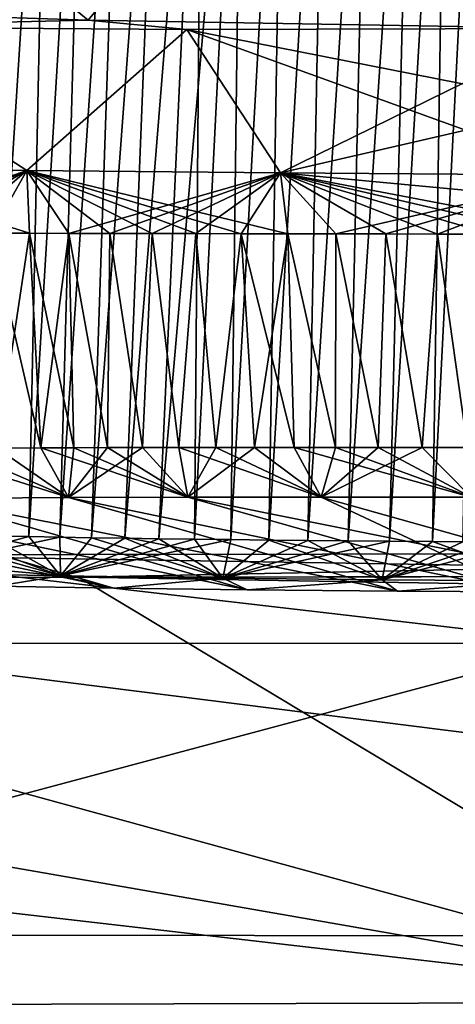
# Model space of a CAD drawing. Units: millimetres. Extents: x -163 to 360, y -314 to 109.
# Drawn here: x -88 to -84, y 75 to 84 of the extents above; entities that cross this region are included whole.
import ezdxf

# ---------------------------------------------------------------- set-up
doc = ezdxf.new("R2010")
doc.units = ezdxf.units.MM
doc.header["$LTSCALE"] = 65.185185
for name, color, linetype in [('205', 7, 'CONTINUOUS'), ('209', 7, 'CONTINUOUS'), ('219', 7, 'CONTINUOUS'), ('274', 7, 'CONTINUOUS'), ('277', 7, 'CONTINUOUS'), ('287', 7, 'CONTINUOUS'), ('709', 7, 'CONTINUOUS'), ('712', 7, 'CONTINUOUS'), ('715', 7, 'CONTINUOUS'), ('728', 7, 'CONTINUOUS'), ('731', 7, 'CONTINUOUS'), ('732', 7, 'CONTINUOUS'), ('760', 7, 'CONTINUOUS'), ('797', 7, 'CONTINUOUS'), ('895', 7, 'CONTINUOUS'), ('898', 7, 'CONTINUOUS'), ('901', 7, 'CONTINUOUS'), ('914', 7, 'CONTINUOUS'), ('917', 7, 'CONTINUOUS'), ('918', 7, 'CONTINUOUS'), ('945', 7, 'CONTINUOUS'), ('982', 7, 'CONTINUOUS')]:
    doc.layers.add(name, color=color, linetype=linetype)

msp = doc.modelspace()

# ---------------------------------------------------------------- linework, layer by layer
at = {"layer": '205', "linetype": 'Continuous'}
for points in [[(-87.5955, 78.7168, 109.3651), (-103.4509, 78.6982, 97.2034), (-89.9213, 78.9235, 110.0644), (-87.5955, 78.7168, 109.3651)], [(-76.2048, 78.9405, 119.5544), (-87.5955, 78.7168, 109.3651), (-89.9213, 78.9235, 110.0644), (-76.2048, 78.9405, 119.5544)], [(-71.8009, 78.7325, 119.9415), (-87.5955, 78.7168, 109.3651), (-76.2048, 78.9405, 119.5544), (-71.8009, 78.7325, 119.9415)], [(-87.5955, 78.7168, 109.3651), (-81.0783, 74.7997, 82.9585), (-103.4509, 78.6982, 97.2034), (-87.5955, 78.7168, 109.3651)], [(-81.0783, 74.7997, 82.9585), (-97.9959, 74.7521, 69.0449), (-103.4509, 78.6982, 97.2034), (-81.0783, 74.7997, 82.9585)], [(-71.8009, 78.7325, 119.9415), (-78.3787, 78.5636, 113.9529), (-87.5955, 78.7168, 109.3651), (-71.8009, 78.7325, 119.9415)], [(-78.3787, 78.5636, 113.9529), (-81.0783, 74.7997, 82.9585), (-87.5955, 78.7168, 109.3651), (-78.3787, 78.5636, 113.9529)], [(-97.9959, 74.7521, 69.0449), (-81.0783, 74.7997, 82.9585), (-70.3096, 68.8611, 60.5345), (-97.9959, 74.7521, 69.0449)]]:
    msp.add_3dface(points, dxfattribs=at)
at = {"layer": '209', "linetype": 'Continuous'}
for points in [[(-82.0291, 65.7529, 125.025), (-92.945, 75.4232, 114.2342), (-94.5387, 65.7624, 116.4215), (-82.0291, 65.7529, 125.025)], [(-79.0052, 75.4036, 123.8635), (-92.945, 75.4232, 114.2342), (-82.0291, 65.7529, 125.025), (-79.0052, 75.4036, 123.8635)]]:
    msp.add_3dface(points, dxfattribs=at)
at = {"layer": '219', "linetype": 'Continuous'}
for points in [[(-82.9063, 78.1086, 118.9633), (-89.9213, 78.9235, 110.0644), (-102.5805, 78.1051, 104.4697), (-82.9063, 78.1086, 118.9633)], [(-76.2048, 78.9405, 119.5544), (-89.9213, 78.9235, 110.0644), (-82.9063, 78.1086, 118.9633), (-76.2048, 78.9405, 119.5544)], [(-92.945, 75.4232, 114.2342), (-82.9063, 78.1086, 118.9633), (-102.5805, 78.1051, 104.4697), (-92.945, 75.4232, 114.2342)], [(-92.945, 75.4232, 114.2342), (-79.0052, 75.4036, 123.8635), (-82.9063, 78.1086, 118.9633), (-92.945, 75.4232, 114.2342)]]:
    msp.add_3dface(points, dxfattribs=at)
at = {"layer": '274', "linetype": 'Continuous'}
for points in [[(-95.3201, 78.7073, -103.6468), (-77.8527, 78.7286, -116.0738), (-89.9213, 78.9235, -110.0644), (-95.3201, 78.7073, -103.6468)], [(-89.9213, 78.9235, -110.0644), (-77.8527, 78.7286, -116.0738), (-76.2048, 78.9405, -119.5544), (-89.9213, 78.9235, -110.0644)], [(-114.8453, 78.6904, -87.1139), (-81.0783, 74.7997, -82.9585), (-95.3201, 78.7073, -103.6468), (-114.8453, 78.6904, -87.1139)], [(-97.9959, 74.7521, -69.0449), (-81.0783, 74.7997, -82.9585), (-114.8453, 78.6904, -87.1139), (-97.9959, 74.7521, -69.0449)], [(-95.3201, 78.7073, -103.6468), (-64.8244, 74.8595, -94.0119), (-77.8527, 78.7286, -116.0738), (-95.3201, 78.7073, -103.6468)], [(-81.0783, 74.7997, -82.9585), (-64.8244, 74.8595, -94.0119), (-95.3201, 78.7073, -103.6468), (-81.0783, 74.7997, -82.9585)], [(-81.0783, 74.7997, -82.9585), (-97.9959, 74.7521, -69.0449), (-70.3096, 68.8611, -60.5345), (-81.0783, 74.7997, -82.9585)]]:
    msp.add_3dface(points, dxfattribs=at)
at = {"layer": '277', "linetype": 'Continuous'}
for points in [[(-79.0052, 75.4036, -123.8635), (-94.5387, 65.7624, -116.4215), (-92.945, 75.4232, -114.2342), (-79.0052, 75.4036, -123.8635)], [(-82.0291, 65.7529, -125.025), (-94.5387, 65.7624, -116.4215), (-79.0052, 75.4036, -123.8635), (-82.0291, 65.7529, -125.025)]]:
    msp.add_3dface(points, dxfattribs=at)
at = {"layer": '287', "linetype": 'Continuous'}
for points in [[(-89.9213, 78.9235, -110.0644), (-82.9063, 78.1086, -118.9633), (-102.5805, 78.1051, -104.4697), (-89.9213, 78.9235, -110.0644)], [(-89.9213, 78.9235, -110.0644), (-76.2048, 78.9405, -119.5544), (-82.9063, 78.1086, -118.9633), (-89.9213, 78.9235, -110.0644)], [(-82.9063, 78.1086, -118.9633), (-92.945, 75.4232, -114.2342), (-102.5805, 78.1051, -104.4697), (-82.9063, 78.1086, -118.9633)], [(-79.0052, 75.4036, -123.8635), (-92.945, 75.4232, -114.2342), (-82.9063, 78.1086, -118.9633), (-79.0052, 75.4036, -123.8635)]]:
    msp.add_3dface(points, dxfattribs=at)
at = {"layer": '709', "linetype": 'Continuous'}
for points in [[(-81.2665, 91.3714, 117.4547), (-96.6437, 91.3194, 106.2867), (-83.022, 83.7743, 118.7598), (-81.2665, 91.3714, 117.4547)], [(-83.022, 83.7743, 118.7598), (-96.6437, 91.3194, 106.2867), (-87.5054, 83.8507, 115.6226), (-83.022, 83.7743, 118.7598)], [(-87.5054, 83.8507, 115.6226), (-96.6437, 91.3194, 106.2867), (-90.6971, 83.9535, 113.3011), (-87.5054, 83.8507, 115.6226)]]:
    msp.add_3dface(points, dxfattribs=at)
at = {"layer": '712', "linetype": 'Continuous'}
for points in [[(-85.1106, 79.051, 108.655), (-85.4821, 79.0545, 108.4167), (-84.911, 88.0442, 107.837), (-85.1106, 79.051, 108.655)], [(-84.911, 88.0442, 107.837), (-85.4821, 79.0545, 108.4167), (-85.3079, 88.0205, 107.5871), (-84.911, 88.0442, 107.837)], [(-84.7273, 79.0477, 108.9034), (-85.1106, 79.051, 108.655), (-84.5066, 88.0656, 108.0948), (-84.7273, 79.0477, 108.9034)], [(-84.5066, 88.0656, 108.0948), (-85.1106, 79.051, 108.655), (-84.911, 88.0442, 107.837), (-84.5066, 88.0656, 108.0948)], [(-84.3307, 79.0445, 109.1629), (-84.7273, 79.0477, 108.9034), (-84.1919, 88.0804, 108.2976), (-84.3307, 79.0445, 109.1629)], [(-84.1919, 88.0804, 108.2976), (-84.7273, 79.0477, 108.9034), (-84.5066, 88.0656, 108.0948), (-84.1919, 88.0804, 108.2976)], [(-84.0505, 79.0425, 109.3476), (-84.3307, 79.0445, 109.1629), (-83.8723, 88.0942, 108.5052), (-84.0505, 79.0425, 109.3476)], [(-83.8723, 88.0942, 108.5052), (-84.3307, 79.0445, 109.1629), (-84.1919, 88.0804, 108.2976), (-83.8723, 88.0942, 108.5052)], [(-86.5277, 79.0664, 107.7606), (-86.8542, 79.0708, 107.5608), (-86.0794, 87.9664, 107.1117), (-86.5277, 79.0664, 107.7606)], [(-86.0794, 87.9664, 107.1117), (-86.8542, 79.0708, 107.5608), (-86.4536, 87.9356, 106.8865), (-86.0794, 87.9664, 107.1117)], [(-86.1902, 79.0623, 107.9698), (-86.5277, 79.0664, 107.7606), (-86.0794, 87.9664, 107.1117), (-86.1902, 79.0623, 107.9698)], [(-85.8418, 79.0583, 108.1884), (-86.1902, 79.0623, 107.9698), (-85.6975, 87.9946, 107.3453), (-85.8418, 79.0583, 108.1884)], [(-85.6975, 87.9946, 107.3453), (-86.1902, 79.0623, 107.9698), (-86.0794, 87.9664, 107.1117), (-85.6975, 87.9946, 107.3453)], [(-85.4821, 79.0545, 108.4167), (-85.8418, 79.0583, 108.1884), (-85.3079, 88.0205, 107.5871), (-85.4821, 79.0545, 108.4167)], [(-85.3079, 88.0205, 107.5871), (-85.8418, 79.0583, 108.1884), (-85.6975, 87.9946, 107.3453), (-85.3079, 88.0205, 107.5871)], [(-87.4748, 79.0801, 107.1887), (-87.7695, 79.085, 107.0161), (-87.1782, 87.8658, 106.4618), (-87.4748, 79.0801, 107.1887)], [(-87.1782, 87.8658, 106.4618), (-87.7695, 79.085, 107.0161), (-87.5287, 87.8268, 106.2627), (-87.1782, 87.8658, 106.4618)], [(-87.1699, 79.0753, 107.3702), (-87.4748, 79.0801, 107.1887), (-86.8197, 87.9019, 106.6699), (-87.1699, 79.0753, 107.3702)], [(-86.8197, 87.9019, 106.6699), (-87.4748, 79.0801, 107.1887), (-87.1782, 87.8658, 106.4618), (-86.8197, 87.9019, 106.6699)], [(-86.8542, 79.0708, 107.5608), (-87.1699, 79.0753, 107.3702), (-86.4536, 87.9356, 106.8865), (-86.8542, 79.0708, 107.5608)], [(-86.4536, 87.9356, 106.8865), (-87.1699, 79.0753, 107.3702), (-86.8197, 87.9019, 106.6699), (-86.4536, 87.9356, 106.8865)], [(-88.0539, 79.0901, 106.8524), (-88.4293, 79.0975, 106.6413), (-87.8712, 87.7842, 106.073), (-88.0539, 79.0901, 106.8524)], [(-87.8712, 87.7842, 106.073), (-88.4293, 79.0975, 106.6413), (-88.2057, 87.7379, 105.8928), (-87.8712, 87.7842, 106.073)], [(-87.7695, 79.085, 107.0161), (-88.0539, 79.0901, 106.8524), (-87.5287, 87.8268, 106.2627), (-87.7695, 79.085, 107.0161)], [(-87.5287, 87.8268, 106.2627), (-88.0539, 79.0901, 106.8524), (-87.8712, 87.7842, 106.073), (-87.5287, 87.8268, 106.2627)]]:
    msp.add_3dface(points, dxfattribs=at)
at = {"layer": '715', "linetype": 'Continuous'}
for points in [[(-88.3493, 79.9059, 114.0972), (-87.9419, 79.9078, 114.4024), (-88.4026, 81.8867, 114.2712), (-88.3493, 79.9059, 114.0972)], [(-88.4026, 81.8867, 114.2712), (-87.9419, 79.9078, 114.4024), (-88.0488, 81.8861, 114.5358), (-88.4026, 81.8867, 114.2712)], [(-87.9419, 79.9078, 114.4024), (-87.6393, 79.9089, 114.6273), (-88.0488, 81.8861, 114.5358), (-87.9419, 79.9078, 114.4024)], [(-88.0488, 81.8861, 114.5358), (-87.6393, 79.9089, 114.6273), (-87.6838, 81.8854, 114.8068), (-88.0488, 81.8861, 114.5358)], [(-87.6393, 79.9089, 114.6273), (-87.3273, 79.9099, 114.8578), (-87.6838, 81.8854, 114.8068), (-87.6393, 79.9089, 114.6273)], [(-87.6838, 81.8854, 114.8068), (-87.3273, 79.9099, 114.8578), (-87.3066, 81.8846, 115.0847), (-87.6838, 81.8854, 114.8068)], [(-87.3273, 79.9099, 114.8578), (-87.005, 79.9107, 115.0945), (-87.3066, 81.8846, 115.0847), (-87.3273, 79.9099, 114.8578)], [(-87.3066, 81.8846, 115.0847), (-87.005, 79.9107, 115.0945), (-86.9162, 81.8839, 115.3706), (-87.3066, 81.8846, 115.0847)], [(-87.005, 79.9107, 115.0945), (-86.672, 79.9114, 115.3378), (-86.9162, 81.8839, 115.3706), (-87.005, 79.9107, 115.0945)], [(-86.9162, 81.8839, 115.3706), (-86.672, 79.9114, 115.3378), (-86.5135, 81.8831, 115.6637), (-86.9162, 81.8839, 115.3706)], [(-86.672, 79.9114, 115.3378), (-86.3285, 79.912, 115.5876), (-86.5135, 81.8831, 115.6637), (-86.672, 79.9114, 115.3378)], [(-86.5135, 81.8831, 115.6637), (-86.3285, 79.912, 115.5876), (-86.0975, 81.8823, 115.9649), (-86.5135, 81.8831, 115.6637)], [(-86.3285, 79.912, 115.5876), (-85.9732, 79.9124, 115.8449), (-86.0975, 81.8823, 115.9649), (-86.3285, 79.912, 115.5876)], [(-85.9732, 79.9124, 115.8449), (-85.6061, 79.9127, 116.1095), (-86.0975, 81.8823, 115.9649), (-85.9732, 79.9124, 115.8449)], [(-86.0975, 81.8823, 115.9649), (-85.6061, 79.9127, 116.1095), (-85.6667, 81.8815, 116.2753), (-86.0975, 81.8823, 115.9649)], [(-85.6061, 79.9127, 116.1095), (-85.2267, 79.9129, 116.3817), (-85.6667, 81.8815, 116.2753), (-85.6061, 79.9127, 116.1095)], [(-85.6667, 81.8815, 116.2753), (-85.2267, 79.9129, 116.3817), (-85.2221, 81.8807, 116.5941), (-85.6667, 81.8815, 116.2753)], [(-85.2267, 79.9129, 116.3817), (-84.8339, 79.9129, 116.6625), (-85.2221, 81.8807, 116.5941), (-85.2267, 79.9129, 116.3817)], [(-85.2221, 81.8807, 116.5941), (-84.8339, 79.9129, 116.6625), (-84.7624, 81.8798, 116.9221), (-85.2221, 81.8807, 116.5941)], [(-84.8339, 79.9129, 116.6625), (-84.428, 79.9127, 116.9514), (-84.7624, 81.8798, 116.9221), (-84.8339, 79.9129, 116.6625)], [(-84.7624, 81.8798, 116.9221), (-84.428, 79.9127, 116.9514), (-84.2855, 81.8789, 117.2608), (-84.7624, 81.8798, 116.9221)], [(-84.428, 79.9127, 116.9514), (-84.008, 79.9124, 117.2492), (-84.2855, 81.8789, 117.2608), (-84.428, 79.9127, 116.9514)], [(-84.2855, 81.8789, 117.2608), (-84.008, 79.9124, 117.2492), (-83.7912, 81.878, 117.6104), (-84.2855, 81.8789, 117.2608)]]:
    msp.add_3dface(points, dxfattribs=at)
at = {"layer": '728', "linetype": 'Continuous'}
for points in [[(-91.0396, 79.4184, 111.4254), (-87.2696, 78.6155, 107.9949), (-90.0844, 79.4321, 112.2124), (-91.0396, 79.4184, 111.4254)], [(-88.3514, 78.6334, 107.3579), (-87.2696, 78.6155, 107.9949), (-91.0396, 79.4184, 111.4254), (-88.3514, 78.6334, 107.3579)], [(-90.0844, 79.4321, 112.2124), (-86.041, 78.6003, 108.7566), (-88.9734, 79.4427, 113.087), (-90.0844, 79.4321, 112.2124)], [(-87.2696, 78.6155, 107.9949), (-86.041, 78.6003, 108.7566), (-90.0844, 79.4321, 112.2124), (-87.2696, 78.6155, 107.9949)], [(-88.9734, 79.4427, 113.087), (-84.6557, 78.5878, 109.6515), (-87.6877, 79.4499, 114.0614), (-88.9734, 79.4427, 113.087)], [(-86.041, 78.6003, 108.7566), (-84.6557, 78.5878, 109.6515), (-88.9734, 79.4427, 113.087), (-86.041, 78.6003, 108.7566)], [(-87.6877, 79.4499, 114.0614), (-83.4979, 78.5802, 110.421), (-86.5892, 79.4533, 114.8717), (-87.6877, 79.4499, 114.0614)], [(-84.6557, 78.5878, 109.6515), (-83.4979, 78.5802, 110.421), (-87.6877, 79.4499, 114.0614), (-84.6557, 78.5878, 109.6515)], [(-86.5892, 79.4533, 114.8717), (-82.2217, 78.5739, 111.2848), (-85.3583, 79.4549, 115.7638), (-86.5892, 79.4533, 114.8717)], [(-83.4979, 78.5802, 110.421), (-82.2217, 78.5739, 111.2848), (-86.5892, 79.4533, 114.8717), (-83.4979, 78.5802, 110.421)], [(-85.3583, 79.4549, 115.7638), (-82.2217, 78.5739, 111.2848), (-83.9745, 79.4548, 116.7517), (-85.3583, 79.4549, 115.7638)]]:
    msp.add_3dface(points, dxfattribs=at)
at = {"layer": '731', "linetype": 'Continuous'}
for points in [[(-88.4293, 79.0975, 106.6413), (-88.0539, 79.0901, 106.8524), (-89.2942, 78.7596, 106.3969), (-88.4293, 79.0975, 106.6413)], [(-88.0539, 79.0901, 106.8524), (-87.7695, 79.085, 107.0161), (-89.2942, 78.7596, 106.3969), (-88.0539, 79.0901, 106.8524)], [(-89.2942, 78.7596, 106.3969), (-87.7695, 79.085, 107.0161), (-87.7611, 78.7272, 107.2452), (-89.2942, 78.7596, 106.3969)], [(-87.7695, 79.085, 107.0161), (-87.4748, 79.0801, 107.1887), (-87.7611, 78.7272, 107.2452), (-87.7695, 79.085, 107.0161)], [(-87.4748, 79.0801, 107.1887), (-87.1699, 79.0753, 107.3702), (-87.7611, 78.7272, 107.2452), (-87.4748, 79.0801, 107.1887)], [(-87.1699, 79.0753, 107.3702), (-86.8542, 79.0708, 107.5608), (-87.7611, 78.7272, 107.2452), (-87.1699, 79.0753, 107.3702)], [(-86.8542, 79.0708, 107.5608), (-86.5277, 79.0664, 107.7606), (-87.7611, 78.7272, 107.2452), (-86.8542, 79.0708, 107.5608)], [(-86.5277, 79.0664, 107.7606), (-86.1902, 79.0623, 107.9698), (-87.7611, 78.7272, 107.2452), (-86.5277, 79.0664, 107.7606)], [(-87.7611, 78.7272, 107.2452), (-86.1902, 79.0623, 107.9698), (-86.2663, 78.7059, 108.1509), (-87.7611, 78.7272, 107.2452)], [(-86.1902, 79.0623, 107.9698), (-85.8418, 79.0583, 108.1884), (-86.2663, 78.7059, 108.1509), (-86.1902, 79.0623, 107.9698)], [(-85.8418, 79.0583, 108.1884), (-85.4821, 79.0545, 108.4167), (-86.2663, 78.7059, 108.1509), (-85.8418, 79.0583, 108.1884)], [(-85.4821, 79.0545, 108.4167), (-85.1106, 79.051, 108.655), (-86.2663, 78.7059, 108.1509), (-85.4821, 79.0545, 108.4167)], [(-85.1106, 79.051, 108.655), (-84.7273, 79.0477, 108.9034), (-86.2663, 78.7059, 108.1509), (-85.1106, 79.051, 108.655)], [(-86.2663, 78.7059, 108.1509), (-84.7273, 79.0477, 108.9034), (-84.795, 78.6913, 109.0908), (-86.2663, 78.7059, 108.1509)], [(-84.7273, 79.0477, 108.9034), (-84.3307, 79.0445, 109.1629), (-84.795, 78.6913, 109.0908), (-84.7273, 79.0477, 108.9034)], [(-84.3307, 79.0445, 109.1629), (-84.0505, 79.0425, 109.3476), (-84.795, 78.6913, 109.0908), (-84.3307, 79.0445, 109.1629)], [(-84.0505, 79.0425, 109.3476), (-83.7637, 79.0406, 109.5377), (-84.795, 78.6913, 109.0908), (-84.0505, 79.0425, 109.3476)], [(-83.7637, 79.0406, 109.5377), (-83.4697, 79.0387, 109.7337), (-84.795, 78.6913, 109.0908), (-83.7637, 79.0406, 109.5377)], [(-84.795, 78.6913, 109.0908), (-83.4697, 79.0387, 109.7337), (-83.3403, 78.6812, 110.0538), (-84.795, 78.6913, 109.0908)], [(-88.3514, 78.6334, 107.3579), (-89.2942, 78.7596, 106.3969), (-87.7611, 78.7272, 107.2452), (-88.3514, 78.6334, 107.3579)], [(-87.2696, 78.6155, 107.9949), (-88.3514, 78.6334, 107.3579), (-87.7611, 78.7272, 107.2452), (-87.2696, 78.6155, 107.9949)], [(-87.2696, 78.6155, 107.9949), (-87.7611, 78.7272, 107.2452), (-86.2663, 78.7059, 108.1509), (-87.2696, 78.6155, 107.9949)], [(-86.041, 78.6003, 108.7566), (-87.2696, 78.6155, 107.9949), (-86.2663, 78.7059, 108.1509), (-86.041, 78.6003, 108.7566)], [(-86.041, 78.6003, 108.7566), (-86.2663, 78.7059, 108.1509), (-84.795, 78.6913, 109.0908), (-86.041, 78.6003, 108.7566)], [(-84.6557, 78.5878, 109.6515), (-86.041, 78.6003, 108.7566), (-84.795, 78.6913, 109.0908), (-84.6557, 78.5878, 109.6515)], [(-84.6557, 78.5878, 109.6515), (-84.795, 78.6913, 109.0908), (-83.3403, 78.6812, 110.0538), (-84.6557, 78.5878, 109.6515)], [(-83.4979, 78.5802, 110.421), (-84.6557, 78.5878, 109.6515), (-83.3403, 78.6812, 110.0538), (-83.4979, 78.5802, 110.421)]]:
    msp.add_3dface(points, dxfattribs=at)
at = {"layer": '732', "linetype": 'Continuous'}
for points in [[(-88.7397, 79.9038, 113.8019), (-89.1131, 79.9014, 113.5163), (-87.6877, 79.4499, 114.0614), (-88.7397, 79.9038, 113.8019)], [(-89.1131, 79.9014, 113.5163), (-88.9734, 79.4427, 113.087), (-87.6877, 79.4499, 114.0614), (-89.1131, 79.9014, 113.5163)], [(-88.3493, 79.9059, 114.0972), (-88.7397, 79.9038, 113.8019), (-87.6877, 79.4499, 114.0614), (-88.3493, 79.9059, 114.0972)], [(-87.9419, 79.9078, 114.4024), (-88.3493, 79.9059, 114.0972), (-87.6877, 79.4499, 114.0614), (-87.9419, 79.9078, 114.4024)], [(-87.6393, 79.9089, 114.6273), (-87.9419, 79.9078, 114.4024), (-86.5892, 79.4533, 114.8717), (-87.6393, 79.9089, 114.6273)], [(-87.9419, 79.9078, 114.4024), (-87.6877, 79.4499, 114.0614), (-86.5892, 79.4533, 114.8717), (-87.9419, 79.9078, 114.4024)], [(-87.3273, 79.9099, 114.8578), (-87.6393, 79.9089, 114.6273), (-86.5892, 79.4533, 114.8717), (-87.3273, 79.9099, 114.8578)], [(-87.005, 79.9107, 115.0945), (-87.3273, 79.9099, 114.8578), (-86.5892, 79.4533, 114.8717), (-87.005, 79.9107, 115.0945)], [(-86.672, 79.9114, 115.3378), (-87.005, 79.9107, 115.0945), (-86.5892, 79.4533, 114.8717), (-86.672, 79.9114, 115.3378)], [(-86.3285, 79.912, 115.5876), (-86.672, 79.9114, 115.3378), (-85.3583, 79.4549, 115.7638), (-86.3285, 79.912, 115.5876)], [(-86.672, 79.9114, 115.3378), (-86.5892, 79.4533, 114.8717), (-85.3583, 79.4549, 115.7638), (-86.672, 79.9114, 115.3378)], [(-85.9732, 79.9124, 115.8449), (-86.3285, 79.912, 115.5876), (-85.3583, 79.4549, 115.7638), (-85.9732, 79.9124, 115.8449)], [(-85.6061, 79.9127, 116.1095), (-85.9732, 79.9124, 115.8449), (-85.3583, 79.4549, 115.7638), (-85.6061, 79.9127, 116.1095)], [(-85.2267, 79.9129, 116.3817), (-85.6061, 79.9127, 116.1095), (-83.9745, 79.4548, 116.7517), (-85.2267, 79.9129, 116.3817)], [(-85.6061, 79.9127, 116.1095), (-85.3583, 79.4549, 115.7638), (-83.9745, 79.4548, 116.7517), (-85.6061, 79.9127, 116.1095)], [(-84.8339, 79.9129, 116.6625), (-85.2267, 79.9129, 116.3817), (-83.9745, 79.4548, 116.7517), (-84.8339, 79.9129, 116.6625)], [(-84.428, 79.9127, 116.9514), (-84.8339, 79.9129, 116.6625), (-83.9745, 79.4548, 116.7517), (-84.428, 79.9127, 116.9514)], [(-84.008, 79.9124, 117.2492), (-84.428, 79.9127, 116.9514), (-83.9745, 79.4548, 116.7517), (-84.008, 79.9124, 117.2492)]]:
    msp.add_3dface(points, dxfattribs=at)
at = {"layer": '760', "linetype": 'Continuous'}
for points in [[(-88.4026, 81.8867, 114.2712), (-88.0488, 81.8861, 114.5358), (-89.975, 82.4907, 113.4008), (-88.4026, 81.8867, 114.2712)], [(-89.975, 82.4907, 113.4008), (-88.0488, 81.8861, 114.5358), (-88.0711, 82.4645, 114.8247), (-89.975, 82.4907, 113.4008)], [(-88.0488, 81.8861, 114.5358), (-87.6838, 81.8854, 114.8068), (-88.0711, 82.4645, 114.8247), (-88.0488, 81.8861, 114.5358)], [(-87.6838, 81.8854, 114.8068), (-87.3066, 81.8846, 115.0847), (-88.0711, 82.4645, 114.8247), (-87.6838, 81.8854, 114.8068)], [(-87.3066, 81.8846, 115.0847), (-86.9162, 81.8839, 115.3706), (-88.0711, 82.4645, 114.8247), (-87.3066, 81.8846, 115.0847)], [(-86.9162, 81.8839, 115.3706), (-86.5135, 81.8831, 115.6637), (-88.0711, 82.4645, 114.8247), (-86.9162, 81.8839, 115.3706)], [(-86.5135, 81.8831, 115.6637), (-86.0975, 81.8823, 115.9649), (-88.0711, 82.4645, 114.8247), (-86.5135, 81.8831, 115.6637)], [(-86.0975, 81.8823, 115.9649), (-85.6667, 81.8815, 116.2753), (-88.0711, 82.4645, 114.8247), (-86.0975, 81.8823, 115.9649)], [(-88.0711, 82.4645, 114.8247), (-85.6667, 81.8815, 116.2753), (-85.7331, 82.4439, 116.5124), (-88.0711, 82.4645, 114.8247)], [(-83.2801, 81.877, 117.9703), (-82.7523, 81.876, 118.3405), (-85.7331, 82.4439, 116.5124), (-83.2801, 81.877, 117.9703)], [(-82.7523, 81.876, 118.3405), (-82.7927, 82.1656, 118.3962), (-85.7331, 82.4439, 116.5124), (-82.7523, 81.876, 118.3405)], [(-85.6667, 81.8815, 116.2753), (-85.2221, 81.8807, 116.5941), (-85.7331, 82.4439, 116.5124), (-85.6667, 81.8815, 116.2753)], [(-85.2221, 81.8807, 116.5941), (-84.7624, 81.8798, 116.9221), (-85.7331, 82.4439, 116.5124), (-85.2221, 81.8807, 116.5941)], [(-84.7624, 81.8798, 116.9221), (-84.2855, 81.8789, 117.2608), (-85.7331, 82.4439, 116.5124), (-84.7624, 81.8798, 116.9221)], [(-84.2855, 81.8789, 117.2608), (-83.7912, 81.878, 117.6104), (-85.7331, 82.4439, 116.5124), (-84.2855, 81.8789, 117.2608)], [(-83.7912, 81.878, 117.6104), (-83.2801, 81.877, 117.9703), (-85.7331, 82.4439, 116.5124), (-83.7912, 81.878, 117.6104)], [(-82.7927, 82.1656, 118.3962), (-82.8782, 82.4227, 118.519), (-85.7331, 82.4439, 116.5124), (-82.7927, 82.1656, 118.3962)]]:
    msp.add_3dface(points, dxfattribs=at)
at = {"layer": '797', "linetype": 'Continuous'}
for points in [[(-87.5054, 83.8507, 115.6226), (-90.6971, 83.9535, 113.3011), (-90.1271, 83.7888, 113.7615), (-87.5054, 83.8507, 115.6226)], [(-86.5977, 83.7645, 116.2888), (-87.5054, 83.8507, 115.6226), (-90.1271, 83.7888, 113.7615), (-86.5977, 83.7645, 116.2888)], [(-89.975, 82.4907, 113.4008), (-88.0711, 82.4645, 114.8247), (-90.1271, 83.7888, 113.7615), (-89.975, 82.4907, 113.4008)], [(-88.0711, 82.4645, 114.8247), (-86.5977, 83.7645, 116.2888), (-90.1271, 83.7888, 113.7615), (-88.0711, 82.4645, 114.8247)], [(-83.022, 83.7743, 118.7598), (-87.5054, 83.8507, 115.6226), (-86.5977, 83.7645, 116.2888), (-83.022, 83.7743, 118.7598)], [(-83.042, 83.065, 118.7725), (-83.022, 83.7743, 118.7598), (-86.5977, 83.7645, 116.2888), (-83.042, 83.065, 118.7725)], [(-88.0711, 82.4645, 114.8247), (-85.7331, 82.4439, 116.5124), (-86.5977, 83.7645, 116.2888), (-88.0711, 82.4645, 114.8247)], [(-85.7331, 82.4439, 116.5124), (-82.8782, 82.4227, 118.519), (-86.5977, 83.7645, 116.2888), (-85.7331, 82.4439, 116.5124)], [(-82.8782, 82.4227, 118.519), (-83.042, 83.065, 118.7725), (-86.5977, 83.7645, 116.2888), (-82.8782, 82.4227, 118.519)]]:
    msp.add_3dface(points, dxfattribs=at)
at = {"layer": '895', "linetype": 'Continuous'}
for points in [[(-87.5054, 83.8507, -115.6226), (-90.6971, 83.9535, -113.3011), (-81.2665, 91.3714, -117.4547), (-87.5054, 83.8507, -115.6226)], [(-83.022, 83.7743, -118.7598), (-87.5054, 83.8507, -115.6226), (-81.2665, 91.3714, -117.4547), (-83.022, 83.7743, -118.7598)]]:
    msp.add_3dface(points, dxfattribs=at)
at = {"layer": '898', "linetype": 'Continuous'}
for points in [[(-84.911, 88.0442, -107.837), (-85.3079, 88.0205, -107.5871), (-85.4821, 79.0545, -108.4167), (-84.911, 88.0442, -107.837)], [(-85.1106, 79.051, -108.655), (-84.911, 88.0442, -107.837), (-85.4821, 79.0545, -108.4167), (-85.1106, 79.051, -108.655)], [(-84.5066, 88.0656, -108.0948), (-84.911, 88.0442, -107.837), (-85.1106, 79.051, -108.655), (-84.5066, 88.0656, -108.0948)], [(-84.7273, 79.0477, -108.9034), (-84.5066, 88.0656, -108.0948), (-85.1106, 79.051, -108.655), (-84.7273, 79.0477, -108.9034)], [(-84.1919, 88.0804, -108.2976), (-84.5066, 88.0656, -108.0948), (-84.7273, 79.0477, -108.9034), (-84.1919, 88.0804, -108.2976)], [(-84.3307, 79.0445, -109.1629), (-84.1919, 88.0804, -108.2976), (-84.7273, 79.0477, -108.9034), (-84.3307, 79.0445, -109.1629)], [(-83.8723, 88.0942, -108.5052), (-84.1919, 88.0804, -108.2976), (-84.3307, 79.0445, -109.1629), (-83.8723, 88.0942, -108.5052)], [(-84.0505, 79.0425, -109.3476), (-83.8723, 88.0942, -108.5052), (-84.3307, 79.0445, -109.1629), (-84.0505, 79.0425, -109.3476)], [(-86.0794, 87.9664, -107.1117), (-86.4536, 87.9356, -106.8865), (-86.5277, 79.0664, -107.7606), (-86.0794, 87.9664, -107.1117)], [(-86.1902, 79.0623, -107.9698), (-86.0794, 87.9664, -107.1117), (-86.5277, 79.0664, -107.7606), (-86.1902, 79.0623, -107.9698)], [(-85.6975, 87.9946, -107.3453), (-86.0794, 87.9664, -107.1117), (-86.1902, 79.0623, -107.9698), (-85.6975, 87.9946, -107.3453)], [(-85.8418, 79.0583, -108.1884), (-85.6975, 87.9946, -107.3453), (-86.1902, 79.0623, -107.9698), (-85.8418, 79.0583, -108.1884)], [(-85.3079, 88.0205, -107.5871), (-85.6975, 87.9946, -107.3453), (-85.8418, 79.0583, -108.1884), (-85.3079, 88.0205, -107.5871)], [(-85.4821, 79.0545, -108.4167), (-85.3079, 88.0205, -107.5871), (-85.8418, 79.0583, -108.1884), (-85.4821, 79.0545, -108.4167)], [(-87.1782, 87.8658, -106.4618), (-87.5287, 87.8268, -106.2627), (-87.7695, 79.085, -107.0161), (-87.1782, 87.8658, -106.4618)], [(-87.4748, 79.0801, -107.1887), (-87.1782, 87.8658, -106.4618), (-87.7695, 79.085, -107.0161), (-87.4748, 79.0801, -107.1887)], [(-86.8197, 87.9019, -106.6699), (-87.1782, 87.8658, -106.4618), (-87.4748, 79.0801, -107.1887), (-86.8197, 87.9019, -106.6699)], [(-87.1699, 79.0753, -107.3702), (-86.8197, 87.9019, -106.6699), (-87.4748, 79.0801, -107.1887), (-87.1699, 79.0753, -107.3702)], [(-86.4536, 87.9356, -106.8865), (-86.8197, 87.9019, -106.6699), (-87.1699, 79.0753, -107.3702), (-86.4536, 87.9356, -106.8865)], [(-86.8542, 79.0708, -107.5608), (-86.4536, 87.9356, -106.8865), (-87.1699, 79.0753, -107.3702), (-86.8542, 79.0708, -107.5608)], [(-86.5277, 79.0664, -107.7606), (-86.4536, 87.9356, -106.8865), (-86.8542, 79.0708, -107.5608), (-86.5277, 79.0664, -107.7606)], [(-87.8712, 87.7842, -106.073), (-88.2057, 87.7379, -105.8928), (-88.4293, 79.0975, -106.6413), (-87.8712, 87.7842, -106.073)], [(-88.0539, 79.0901, -106.8524), (-87.8712, 87.7842, -106.073), (-88.4293, 79.0975, -106.6413), (-88.0539, 79.0901, -106.8524)], [(-87.5287, 87.8268, -106.2627), (-87.8712, 87.7842, -106.073), (-88.0539, 79.0901, -106.8524), (-87.5287, 87.8268, -106.2627)], [(-87.7695, 79.085, -107.0161), (-87.5287, 87.8268, -106.2627), (-88.0539, 79.0901, -106.8524), (-87.7695, 79.085, -107.0161)]]:
    msp.add_3dface(points, dxfattribs=at)
at = {"layer": '901', "linetype": 'Continuous'}
for points in [[(-88.4026, 81.8867, -114.2712), (-88.0488, 81.8861, -114.5358), (-88.3493, 79.9059, -114.0972), (-88.4026, 81.8867, -114.2712)], [(-88.3493, 79.9059, -114.0972), (-88.0488, 81.8861, -114.5358), (-87.9419, 79.9078, -114.4024), (-88.3493, 79.9059, -114.0972)], [(-88.0488, 81.8861, -114.5358), (-87.6838, 81.8854, -114.8068), (-87.9419, 79.9078, -114.4024), (-88.0488, 81.8861, -114.5358)], [(-87.9419, 79.9078, -114.4024), (-87.6838, 81.8854, -114.8068), (-87.6393, 79.9089, -114.6273), (-87.9419, 79.9078, -114.4024)], [(-87.6838, 81.8854, -114.8068), (-87.3066, 81.8846, -115.0847), (-87.3273, 79.9099, -114.8578), (-87.6838, 81.8854, -114.8068)], [(-87.6393, 79.9089, -114.6273), (-87.6838, 81.8854, -114.8068), (-87.3273, 79.9099, -114.8578), (-87.6393, 79.9089, -114.6273)], [(-87.3273, 79.9099, -114.8578), (-87.3066, 81.8846, -115.0847), (-87.005, 79.9107, -115.0945), (-87.3273, 79.9099, -114.8578)], [(-87.3066, 81.8846, -115.0847), (-86.9162, 81.8839, -115.3706), (-87.005, 79.9107, -115.0945), (-87.3066, 81.8846, -115.0847)], [(-87.005, 79.9107, -115.0945), (-86.9162, 81.8839, -115.3706), (-86.672, 79.9114, -115.3378), (-87.005, 79.9107, -115.0945)], [(-86.9162, 81.8839, -115.3706), (-86.5135, 81.8831, -115.6637), (-86.672, 79.9114, -115.3378), (-86.9162, 81.8839, -115.3706)], [(-86.672, 79.9114, -115.3378), (-86.5135, 81.8831, -115.6637), (-86.3285, 79.912, -115.5876), (-86.672, 79.9114, -115.3378)], [(-86.5135, 81.8831, -115.6637), (-86.0975, 81.8823, -115.9649), (-86.3285, 79.912, -115.5876), (-86.5135, 81.8831, -115.6637)], [(-86.3285, 79.912, -115.5876), (-86.0975, 81.8823, -115.9649), (-85.9732, 79.9124, -115.8449), (-86.3285, 79.912, -115.5876)], [(-86.0975, 81.8823, -115.9649), (-85.6667, 81.8815, -116.2753), (-85.9732, 79.9124, -115.8449), (-86.0975, 81.8823, -115.9649)], [(-85.9732, 79.9124, -115.8449), (-85.6667, 81.8815, -116.2753), (-85.6061, 79.9127, -116.1095), (-85.9732, 79.9124, -115.8449)], [(-85.6667, 81.8815, -116.2753), (-85.2221, 81.8807, -116.5941), (-85.2267, 79.9129, -116.3817), (-85.6667, 81.8815, -116.2753)], [(-85.6061, 79.9127, -116.1095), (-85.6667, 81.8815, -116.2753), (-85.2267, 79.9129, -116.3817), (-85.6061, 79.9127, -116.1095)], [(-85.2267, 79.9129, -116.3817), (-85.2221, 81.8807, -116.5941), (-84.8339, 79.9129, -116.6625), (-85.2267, 79.9129, -116.3817)], [(-85.2221, 81.8807, -116.5941), (-84.7624, 81.8798, -116.9221), (-84.8339, 79.9129, -116.6625), (-85.2221, 81.8807, -116.5941)], [(-84.8339, 79.9129, -116.6625), (-84.7624, 81.8798, -116.9221), (-84.428, 79.9127, -116.9514), (-84.8339, 79.9129, -116.6625)], [(-84.7624, 81.8798, -116.9221), (-84.2855, 81.8789, -117.2608), (-84.428, 79.9127, -116.9514), (-84.7624, 81.8798, -116.9221)], [(-84.428, 79.9127, -116.9514), (-84.2855, 81.8789, -117.2608), (-84.008, 79.9124, -117.2492), (-84.428, 79.9127, -116.9514)], [(-84.2855, 81.8789, -117.2608), (-83.7912, 81.878, -117.6104), (-84.008, 79.9124, -117.2492), (-84.2855, 81.8789, -117.2608)]]:
    msp.add_3dface(points, dxfattribs=at)
at = {"layer": '914', "linetype": 'Continuous'}
for points in [[(-91.0396, 79.4184, -111.4254), (-90.0844, 79.4321, -112.2124), (-87.2696, 78.6155, -107.9949), (-91.0396, 79.4184, -111.4254)], [(-88.3514, 78.6334, -107.3579), (-91.0396, 79.4184, -111.4254), (-87.2696, 78.6155, -107.9949), (-88.3514, 78.6334, -107.3579)], [(-90.0844, 79.4321, -112.2124), (-88.9734, 79.4427, -113.087), (-86.041, 78.6003, -108.7566), (-90.0844, 79.4321, -112.2124)], [(-87.2696, 78.6155, -107.9949), (-90.0844, 79.4321, -112.2124), (-86.041, 78.6003, -108.7566), (-87.2696, 78.6155, -107.9949)], [(-88.9734, 79.4427, -113.087), (-87.6877, 79.4499, -114.0614), (-84.6557, 78.5878, -109.6515), (-88.9734, 79.4427, -113.087)], [(-86.041, 78.6003, -108.7566), (-88.9734, 79.4427, -113.087), (-84.6557, 78.5878, -109.6515), (-86.041, 78.6003, -108.7566)], [(-87.6877, 79.4499, -114.0614), (-86.5892, 79.4533, -114.8717), (-83.4979, 78.5802, -110.421), (-87.6877, 79.4499, -114.0614)], [(-84.6557, 78.5878, -109.6515), (-87.6877, 79.4499, -114.0614), (-83.4979, 78.5802, -110.421), (-84.6557, 78.5878, -109.6515)], [(-86.5892, 79.4533, -114.8717), (-85.3583, 79.4549, -115.7638), (-83.4979, 78.5802, -110.421), (-86.5892, 79.4533, -114.8717)], [(-85.3583, 79.4549, -115.7638), (-83.9745, 79.4548, -116.7517), (-82.2217, 78.5739, -111.2848), (-85.3583, 79.4549, -115.7638)], [(-83.4979, 78.5802, -110.421), (-85.3583, 79.4549, -115.7638), (-82.2217, 78.5739, -111.2848), (-83.4979, 78.5802, -110.421)]]:
    msp.add_3dface(points, dxfattribs=at)
at = {"layer": '917', "linetype": 'Continuous'}
for points in [[(-87.7611, 78.7272, -107.2452), (-89.128, 79.1134, -106.2653), (-89.2942, 78.7596, -106.3969), (-87.7611, 78.7272, -107.2452)], [(-88.7869, 79.1053, -106.4459), (-89.128, 79.1134, -106.2653), (-87.7611, 78.7272, -107.2452), (-88.7869, 79.1053, -106.4459)], [(-88.4293, 79.0975, -106.6413), (-88.7869, 79.1053, -106.4459), (-87.7611, 78.7272, -107.2452), (-88.4293, 79.0975, -106.6413)], [(-88.0539, 79.0901, -106.8524), (-88.4293, 79.0975, -106.6413), (-87.7611, 78.7272, -107.2452), (-88.0539, 79.0901, -106.8524)], [(-87.7695, 79.085, -107.0161), (-88.0539, 79.0901, -106.8524), (-87.7611, 78.7272, -107.2452), (-87.7695, 79.085, -107.0161)], [(-87.4748, 79.0801, -107.1887), (-87.7695, 79.085, -107.0161), (-87.7611, 78.7272, -107.2452), (-87.4748, 79.0801, -107.1887)], [(-86.2663, 78.7059, -108.1509), (-87.4748, 79.0801, -107.1887), (-87.7611, 78.7272, -107.2452), (-86.2663, 78.7059, -108.1509)], [(-87.1699, 79.0753, -107.3702), (-87.4748, 79.0801, -107.1887), (-86.2663, 78.7059, -108.1509), (-87.1699, 79.0753, -107.3702)], [(-86.8542, 79.0708, -107.5608), (-87.1699, 79.0753, -107.3702), (-86.2663, 78.7059, -108.1509), (-86.8542, 79.0708, -107.5608)], [(-86.5277, 79.0664, -107.7606), (-86.8542, 79.0708, -107.5608), (-86.2663, 78.7059, -108.1509), (-86.5277, 79.0664, -107.7606)], [(-86.1902, 79.0623, -107.9698), (-86.5277, 79.0664, -107.7606), (-86.2663, 78.7059, -108.1509), (-86.1902, 79.0623, -107.9698)], [(-85.8418, 79.0583, -108.1884), (-86.1902, 79.0623, -107.9698), (-86.2663, 78.7059, -108.1509), (-85.8418, 79.0583, -108.1884)], [(-84.795, 78.6913, -109.0908), (-85.8418, 79.0583, -108.1884), (-86.2663, 78.7059, -108.1509), (-84.795, 78.6913, -109.0908)], [(-85.4821, 79.0545, -108.4167), (-85.8418, 79.0583, -108.1884), (-84.795, 78.6913, -109.0908), (-85.4821, 79.0545, -108.4167)], [(-85.1106, 79.051, -108.655), (-85.4821, 79.0545, -108.4167), (-84.795, 78.6913, -109.0908), (-85.1106, 79.051, -108.655)], [(-84.7273, 79.0477, -108.9034), (-85.1106, 79.051, -108.655), (-84.795, 78.6913, -109.0908), (-84.7273, 79.0477, -108.9034)], [(-84.3307, 79.0445, -109.1629), (-84.7273, 79.0477, -108.9034), (-84.795, 78.6913, -109.0908), (-84.3307, 79.0445, -109.1629)], [(-83.3403, 78.6812, -110.0538), (-84.3307, 79.0445, -109.1629), (-84.795, 78.6913, -109.0908), (-83.3403, 78.6812, -110.0538)], [(-84.0505, 79.0425, -109.3476), (-84.3307, 79.0445, -109.1629), (-83.3403, 78.6812, -110.0538), (-84.0505, 79.0425, -109.3476)], [(-88.3514, 78.6334, -107.3579), (-87.7611, 78.7272, -107.2452), (-89.2942, 78.7596, -106.3969), (-88.3514, 78.6334, -107.3579)], [(-88.3514, 78.6334, -107.3579), (-87.2696, 78.6155, -107.9949), (-87.7611, 78.7272, -107.2452), (-88.3514, 78.6334, -107.3579)], [(-87.2696, 78.6155, -107.9949), (-86.2663, 78.7059, -108.1509), (-87.7611, 78.7272, -107.2452), (-87.2696, 78.6155, -107.9949)], [(-87.2696, 78.6155, -107.9949), (-86.041, 78.6003, -108.7566), (-86.2663, 78.7059, -108.1509), (-87.2696, 78.6155, -107.9949)], [(-86.041, 78.6003, -108.7566), (-84.795, 78.6913, -109.0908), (-86.2663, 78.7059, -108.1509), (-86.041, 78.6003, -108.7566)], [(-86.041, 78.6003, -108.7566), (-84.6557, 78.5878, -109.6515), (-84.795, 78.6913, -109.0908), (-86.041, 78.6003, -108.7566)], [(-84.6557, 78.5878, -109.6515), (-83.3403, 78.6812, -110.0538), (-84.795, 78.6913, -109.0908), (-84.6557, 78.5878, -109.6515)], [(-84.6557, 78.5878, -109.6515), (-83.4979, 78.5802, -110.421), (-83.3403, 78.6812, -110.0538), (-84.6557, 78.5878, -109.6515)]]:
    msp.add_3dface(points, dxfattribs=at)
at = {"layer": '918', "linetype": 'Continuous'}
for points in [[(-88.3493, 79.9059, -114.0972), (-87.6877, 79.4499, -114.0614), (-88.9734, 79.4427, -113.087), (-88.3493, 79.9059, -114.0972)], [(-88.3493, 79.9059, -114.0972), (-87.9419, 79.9078, -114.4024), (-87.6877, 79.4499, -114.0614), (-88.3493, 79.9059, -114.0972)], [(-87.9419, 79.9078, -114.4024), (-87.6393, 79.9089, -114.6273), (-87.6877, 79.4499, -114.0614), (-87.9419, 79.9078, -114.4024)], [(-87.3273, 79.9099, -114.8578), (-87.005, 79.9107, -115.0945), (-87.6877, 79.4499, -114.0614), (-87.3273, 79.9099, -114.8578)], [(-87.005, 79.9107, -115.0945), (-86.5892, 79.4533, -114.8717), (-87.6877, 79.4499, -114.0614), (-87.005, 79.9107, -115.0945)], [(-87.6393, 79.9089, -114.6273), (-87.3273, 79.9099, -114.8578), (-87.6877, 79.4499, -114.0614), (-87.6393, 79.9089, -114.6273)], [(-87.005, 79.9107, -115.0945), (-86.672, 79.9114, -115.3378), (-86.5892, 79.4533, -114.8717), (-87.005, 79.9107, -115.0945)], [(-86.672, 79.9114, -115.3378), (-86.3285, 79.912, -115.5876), (-86.5892, 79.4533, -114.8717), (-86.672, 79.9114, -115.3378)], [(-86.3285, 79.912, -115.5876), (-85.9732, 79.9124, -115.8449), (-86.5892, 79.4533, -114.8717), (-86.3285, 79.912, -115.5876)], [(-85.9732, 79.9124, -115.8449), (-85.3583, 79.4549, -115.7638), (-86.5892, 79.4533, -114.8717), (-85.9732, 79.9124, -115.8449)], [(-85.9732, 79.9124, -115.8449), (-85.6061, 79.9127, -116.1095), (-85.3583, 79.4549, -115.7638), (-85.9732, 79.9124, -115.8449)], [(-85.6061, 79.9127, -116.1095), (-85.2267, 79.9129, -116.3817), (-85.3583, 79.4549, -115.7638), (-85.6061, 79.9127, -116.1095)], [(-85.2267, 79.9129, -116.3817), (-84.8339, 79.9129, -116.6625), (-85.3583, 79.4549, -115.7638), (-85.2267, 79.9129, -116.3817)], [(-84.8339, 79.9129, -116.6625), (-84.428, 79.9127, -116.9514), (-85.3583, 79.4549, -115.7638), (-84.8339, 79.9129, -116.6625)], [(-84.428, 79.9127, -116.9514), (-83.9745, 79.4548, -116.7517), (-85.3583, 79.4549, -115.7638), (-84.428, 79.9127, -116.9514)], [(-84.428, 79.9127, -116.9514), (-84.008, 79.9124, -117.2492), (-83.9745, 79.4548, -116.7517), (-84.428, 79.9127, -116.9514)]]:
    msp.add_3dface(points, dxfattribs=at)
at = {"layer": '945', "linetype": 'Continuous'}
for points in [[(-88.0711, 82.4645, -114.8247), (-89.7047, 81.8892, -113.2754), (-89.975, 82.4907, -113.4008), (-88.0711, 82.4645, -114.8247)], [(-89.3951, 81.8886, -113.5157), (-89.7047, 81.8892, -113.2754), (-88.0711, 82.4645, -114.8247), (-89.3951, 81.8886, -113.5157)], [(-89.0748, 81.888, -113.7618), (-89.3951, 81.8886, -113.5157), (-88.0711, 82.4645, -114.8247), (-89.0748, 81.888, -113.7618)], [(-88.7443, 81.8874, -114.0134), (-89.0748, 81.888, -113.7618), (-88.0711, 82.4645, -114.8247), (-88.7443, 81.8874, -114.0134)], [(-88.4026, 81.8867, -114.2712), (-88.7443, 81.8874, -114.0134), (-88.0711, 82.4645, -114.8247), (-88.4026, 81.8867, -114.2712)], [(-88.0488, 81.8861, -114.5358), (-88.4026, 81.8867, -114.2712), (-88.0711, 82.4645, -114.8247), (-88.0488, 81.8861, -114.5358)], [(-87.6838, 81.8854, -114.8068), (-88.0488, 81.8861, -114.5358), (-88.0711, 82.4645, -114.8247), (-87.6838, 81.8854, -114.8068)], [(-85.7331, 82.4439, -116.5124), (-87.6838, 81.8854, -114.8068), (-88.0711, 82.4645, -114.8247), (-85.7331, 82.4439, -116.5124)], [(-87.3066, 81.8846, -115.0847), (-87.6838, 81.8854, -114.8068), (-85.7331, 82.4439, -116.5124), (-87.3066, 81.8846, -115.0847)], [(-86.9162, 81.8839, -115.3706), (-87.3066, 81.8846, -115.0847), (-85.7331, 82.4439, -116.5124), (-86.9162, 81.8839, -115.3706)], [(-86.5135, 81.8831, -115.6637), (-86.9162, 81.8839, -115.3706), (-85.7331, 82.4439, -116.5124), (-86.5135, 81.8831, -115.6637)], [(-86.0975, 81.8823, -115.9649), (-86.5135, 81.8831, -115.6637), (-85.7331, 82.4439, -116.5124), (-86.0975, 81.8823, -115.9649)], [(-85.6667, 81.8815, -116.2753), (-86.0975, 81.8823, -115.9649), (-85.7331, 82.4439, -116.5124), (-85.6667, 81.8815, -116.2753)], [(-85.2221, 81.8807, -116.5941), (-85.6667, 81.8815, -116.2753), (-85.7331, 82.4439, -116.5124), (-85.2221, 81.8807, -116.5941)], [(-82.8782, 82.4227, -118.519), (-85.2221, 81.8807, -116.5941), (-85.7331, 82.4439, -116.5124), (-82.8782, 82.4227, -118.519)], [(-84.7624, 81.8798, -116.9221), (-85.2221, 81.8807, -116.5941), (-82.8782, 82.4227, -118.519), (-84.7624, 81.8798, -116.9221)], [(-84.2855, 81.8789, -117.2608), (-84.7624, 81.8798, -116.9221), (-82.8782, 82.4227, -118.519), (-84.2855, 81.8789, -117.2608)], [(-83.7912, 81.878, -117.6104), (-84.2855, 81.8789, -117.2608), (-82.8782, 82.4227, -118.519), (-83.7912, 81.878, -117.6104)]]:
    msp.add_3dface(points, dxfattribs=at)
at = {"layer": '982', "linetype": 'Continuous'}
for points in [[(-90.6971, 83.9535, -113.3011), (-87.5054, 83.8507, -115.6226), (-90.1271, 83.7888, -113.7615), (-90.6971, 83.9535, -113.3011)], [(-90.1271, 83.7888, -113.7615), (-87.5054, 83.8507, -115.6226), (-86.5977, 83.7645, -116.2888), (-90.1271, 83.7888, -113.7615)], [(-88.0711, 82.4645, -114.8247), (-89.975, 82.4907, -113.4008), (-90.1271, 83.7888, -113.7615), (-88.0711, 82.4645, -114.8247)], [(-88.0711, 82.4645, -114.8247), (-90.1271, 83.7888, -113.7615), (-86.5977, 83.7645, -116.2888), (-88.0711, 82.4645, -114.8247)], [(-87.5054, 83.8507, -115.6226), (-83.022, 83.7743, -118.7598), (-86.5977, 83.7645, -116.2888), (-87.5054, 83.8507, -115.6226)], [(-83.022, 83.7743, -118.7598), (-85.7331, 82.4439, -116.5124), (-86.5977, 83.7645, -116.2888), (-83.022, 83.7743, -118.7598)], [(-85.7331, 82.4439, -116.5124), (-83.022, 83.7743, -118.7598), (-83.042, 83.065, -118.7725), (-85.7331, 82.4439, -116.5124)], [(-85.7331, 82.4439, -116.5124), (-88.0711, 82.4645, -114.8247), (-86.5977, 83.7645, -116.2888), (-85.7331, 82.4439, -116.5124)], [(-82.8782, 82.4227, -118.519), (-85.7331, 82.4439, -116.5124), (-83.042, 83.065, -118.7725), (-82.8782, 82.4227, -118.519)]]:
    msp.add_3dface(points, dxfattribs=at)

doc.saveas('drawing.dxf')
